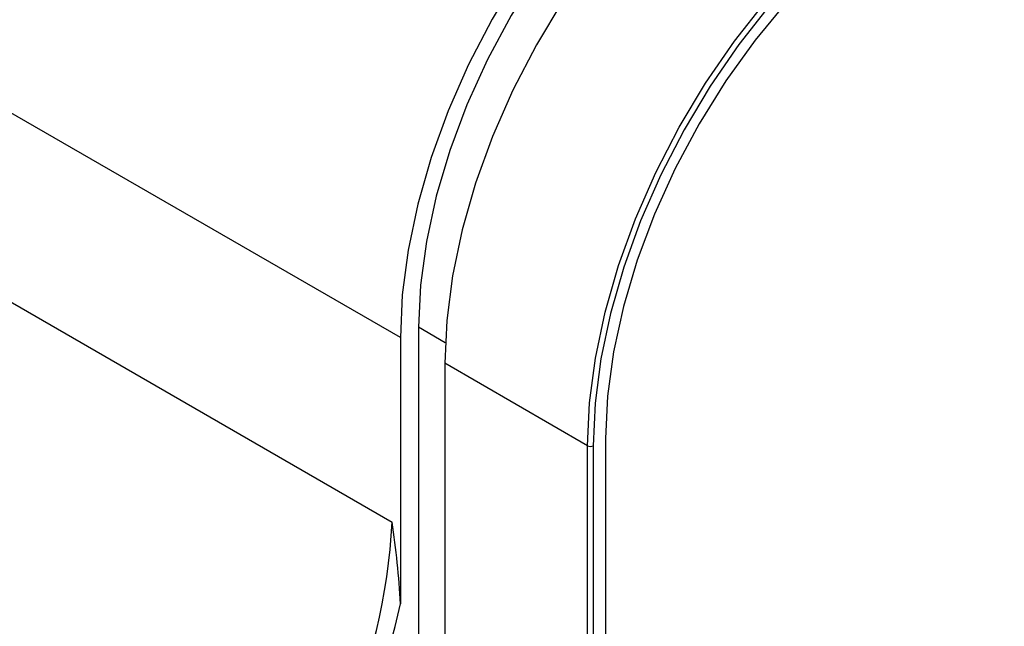
# Model space of a CAD drawing. Extents: x 0.3 to 10.6, y 0.4 to 8.2.
# Drawn here: x 1.5 to 2.2, y 6.6 to 7 of the extents above; entities that cross this region are included whole.
import ezdxf

# ---------------------------------------------------------------- set-up
doc = ezdxf.new("R2010")
doc.units = 0
doc.layers.get('0').update_dxf_attribs({"linetype": 'CONTINUOUS'})

msp = doc.modelspace()

# ---------------------------------------------------------------- linework, layer by layer
at = {"color": 7, "linetype": 'CONTINUOUS'}
for p, q in [((1.77768, 6.80638), (1.51693, 6.95691)), ((1.51693, 6.83626), (1.77237, 6.6888)), ((1.7892, 6.81303), (1.7892, 6.48621)), ((1.77768, 6.80638), (1.77768, 6.63662)), ((1.897, 6.7375), (1.80596, 6.79005)), ((1.80596, 6.79005), (1.80596, 6.46323)), ((1.90849, 6.74209), (1.90849, 6.41527)), ((1.897, 6.41068), (1.897, 6.7375)), ((1.90054, 6.7375), (1.90054, 6.41068))]:
    msp.add_line(p, q, dxfattribs=at)
at = {"color": 8, "linetype": 'CONTINUOUS'}
msp.add_line((1.80626, 6.80318), (1.7892, 6.81303), dxfattribs=at)
at = {"color": 7, "linetype": 'CONTINUOUS', "flags": 128}
for points in [[(2.15523, 7.18141), (2.1458, 7.18827), (2.12903, 7.19693), (2.11065, 7.20245), (2.09086, 7.20478), (2.0699, 7.20388), (2.04802, 7.19976), (2.02546, 7.19247), (2.0025, 7.1821), (1.97941, 7.16877), (1.95645, 7.15263), (1.9339, 7.13388), (1.91201, 7.11273), (1.89105, 7.08943), (1.87127, 7.06426), (1.85288, 7.03751), (1.83612, 7.00949), (1.82117, 6.98054), (1.80821, 6.95098), (1.79739, 6.92118), (1.78884, 6.89147), (1.78266, 6.86221), (1.77893, 6.83373), (1.77768, 6.80638)], [(2.10268, 7.18801), (2.0983, 7.18875), (2.0785, 7.18995), (2.05759, 7.18789), (2.03585, 7.18257), (2.01355, 7.17407), (1.99096, 7.16249), (1.96837, 7.14799), (1.94606, 7.13073), (1.92432, 7.11095), (1.90342, 7.08888), (1.88361, 7.06481), (1.86516, 7.03904), (1.84829, 7.01189), (1.83321, 6.98371), (1.82012, 6.95484), (1.80918, 6.92566), (1.80052, 6.89652), (1.79426, 6.8678), (1.79047, 6.83985), (1.7892, 6.81303)], [(2.17004, 7.1744), (2.15732, 7.1806), (2.13893, 7.18612), (2.11914, 7.18845), (2.09818, 7.18755), (2.0763, 7.18343), (2.05375, 7.17614), (2.03079, 7.16577), (2.00769, 7.15244), (1.98474, 7.1363), (1.96218, 7.11755), (1.9403, 7.0964), (1.91934, 7.0731), (1.89955, 7.04793), (1.88117, 7.02118), (1.8644, 6.99316), (1.84945, 6.96421), (1.83649, 6.93465), (1.82567, 6.90485), (1.81712, 6.87514), (1.81095, 6.84588), (1.80721, 6.8174), (1.80596, 6.79005)], [(1.897, 6.7375), (1.89825, 6.76485), (1.90199, 6.79332), (1.90816, 6.82258), (1.91671, 6.85229), (1.92753, 6.8821), (1.94049, 6.91165), (1.95544, 6.94061), (1.97221, 6.96862), (1.99059, 6.99538), (2.01038, 7.02055), (2.03134, 7.04385), (2.05322, 7.06499), (2.07578, 7.08375), (2.09873, 7.09988), (2.12183, 7.11322), (2.14479, 7.12359), (2.16734, 7.13087), (2.18922, 7.13499), (2.21018, 7.13589), (2.22997, 7.13357), (2.24836, 7.12804), (2.26108, 7.12184)], [(2.16863, 7.12761), (2.14627, 7.12039), (2.1235, 7.1101), (2.1006, 7.09688), (2.07783, 7.08088), (2.05546, 7.06228), (2.03376, 7.04131), (2.01297, 7.0182), (1.99335, 6.99324), (1.97512, 6.96671), (1.95849, 6.93892), (1.94366, 6.91021), (1.93081, 6.8809), (1.92008, 6.85134), (1.91161, 6.82188), (1.90548, 6.79286), (1.90178, 6.76462), (1.90054, 6.7375)], [(2.17928, 7.12028), (2.15734, 7.11492), (2.13484, 7.10634), (2.11205, 7.09466), (2.08926, 7.08003), (2.06675, 7.06262), (2.04482, 7.04266), (2.02373, 7.0204), (2.00375, 6.99611), (1.98513, 6.97011), (1.96811, 6.94272), (1.9529, 6.91429), (1.93969, 6.88516), (1.92865, 6.85572), (1.91991, 6.82632), (1.91359, 6.79734), (1.90977, 6.76915), (1.90849, 6.74209)]]:
    msp.add_lwpolyline(points, dxfattribs=at)
at = {"color": 7, "linetype": 'CONTINUOUS'}
for centre, radius, start, end in [((1.89877, 6.74091), 0.00384, 242.60967, 297.39033), ((1.40288, 6.7069), 0.36994, 313.99059, 357.19649), ((1.28788, 6.6132), 0.49035, 2.7374, 8.86893), ((1.38235, 6.71967), 0.40396, 314.77539, 348.13632)]:
    msp.add_arc(centre, radius, start, end, dxfattribs=at)

doc.saveas('drawing.dxf')
